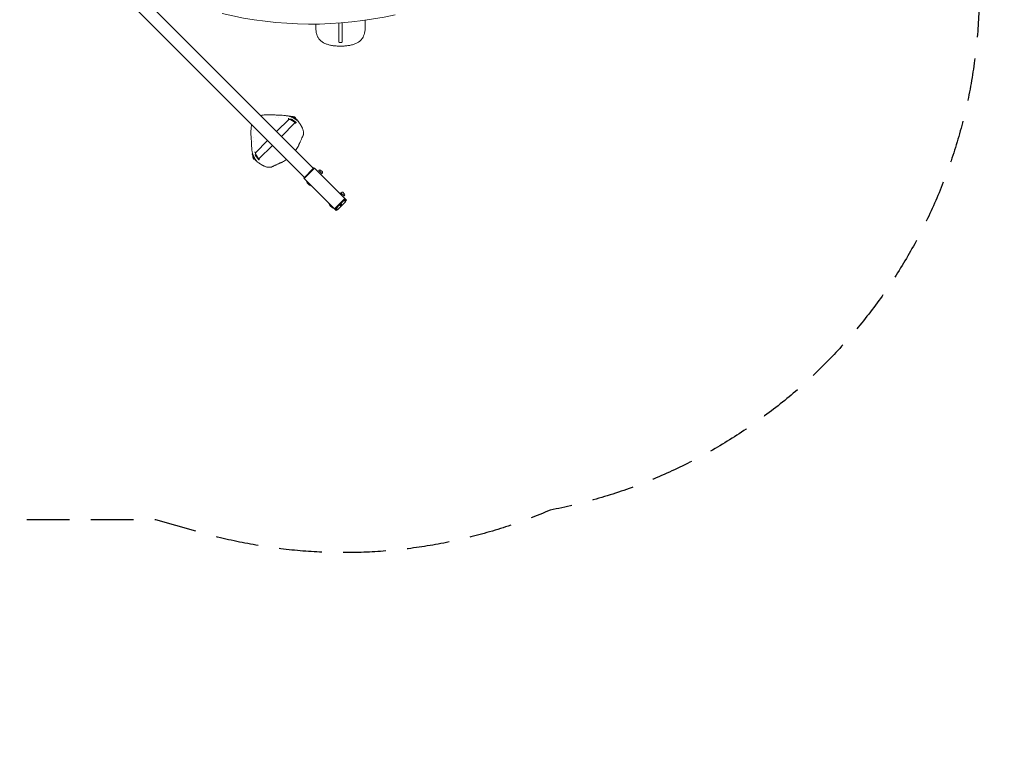
# Model space of a CAD drawing. Units: millimetres. Extents: x -3916 to 3519, y -3204 to 3031.
# Drawn here: x 590 to 3519, y -3204 to -1067 of the extents above; entities that cross this region are included whole.
import ezdxf

# ---------------------------------------------------------------- set-up
doc = ezdxf.new("R2010")
doc.units = ezdxf.units.MM
doc.header["$LTSCALE"] = 20
doc.linetypes.add('HIDDEN', pattern=[9.525, 6.35, -3.175])
doc.layers.add('2d', color=230, linetype='Continuous')
doc.layers.add('EN-SafetyZone', color=93, linetype='HIDDEN')

msp = doc.modelspace()

# ---------------------------------------------------------------- linework, layer by layer
at = {"layer": '2d', "lineweight": 0}
for p, q in [((1463.9, -1509), (888.9, -933.9)), ((862, -960.8), (1437.1, -1535.9)), ((1471.1, -1080.7), (1471.1, -1087.6)), ((1547, -1134.4), (1542, -1134.4)), ((1391.4, -1362.8), (1354.6, -1399.6)), ((1409.2, -1373.4), (1368.7, -1413.8)), ((1394.5, -1354.4), (1395.1, -1353.4)), ((1397.3, -1361.9), (1397.3, -1361.9)), ((1399, -1359), (1399, -1359)), ((1415.5, -1366.1), (1415.7, -1365.7)), ((1327.7, -1426.5), (1291.6, -1462.6)), ((1341.9, -1440.7), (1302.1, -1480.4)), ((1283.2, -1465.7), (1282.2, -1466.3)), ((1294.9, -1486.7), (1294.5, -1486.9)), ((1296.3, -1478.5), (1296.3, -1478.5)), ((1435.3, -1537.6), (1465.7, -1507.2)), ((1436.7, -1539), (1467.1, -1508.6)), ((1467.1, -1508.6), (1465.7, -1507.2)), ((1467.1, -1508.6), (1562.2, -1603.7)), ((1480.4, -1514.3), (1479.7, -1515)), ((1479.7, -1515), (1489.6, -1524.9)), ((1485, -1514), (1490.6, -1519.7)), ((1436.7, -1539), (1435.3, -1537.6)), ((1531.8, -1634.1), (1436.7, -1539)), ((1443.4, -1547.1), (1444.1, -1546.4)), ((1457.5, -1561.3), (1443.4, -1547.1)), ((1490.3, -1524.2), (1489.6, -1524.9)), ((1457.5, -1561.3), (1458.2, -1560.6)), ((1546.6, -1580.5), (1545.9, -1581.2)), ((1545.9, -1581.2), (1555.8, -1591.1)), ((1551.2, -1580.2), (1556.8, -1585.9)), ((1557.3, -1598.8), (1526.9, -1629.2)), ((1557.4, -1598.9), (1527, -1629.3)), ((1559.9, -1608.5), (1537, -1631.5)), ((1545.4, -1613.8), (1555.3, -1603.9)), ((1555.3, -1603.9), (1553.9, -1602.5)), ((1555.3, -1603.9), (1559.9, -1608.5)), ((1559.4, -1604.5), (1555.6, -1600.7)), ((1556.5, -1590.4), (1555.8, -1591.1)), ((1556, -1600.3), (1560.7, -1605)), ((1560.7, -1605), (1560.1, -1605.6)), ((1560.2, -1605.7), (1562.2, -1603.7)), ((1509.6, -1613.3), (1510.3, -1612.6)), ((1523.7, -1627.5), (1509.6, -1613.3)), ((1523.7, -1627.5), (1524.4, -1626.8)), ((1528.4, -1627.9), (1533.1, -1632.6)), ((1528.8, -1627.6), (1532.5, -1631.3)), ((1536.6, -1631.8), (1530.5, -1625.8)), ((1531.8, -1634.1), (1533.8, -1632.1)), ((1541.9, -1617.3), (1532.3, -1626.9)), ((1533.6, -1632.1), (1533.1, -1632.6)), ((1541.9, -1617.3), (1540.4, -1615.9)), ((1540.4, -1615.9), (1546.5, -1622)), ((1545.4, -1613.8), (1541.9, -1617.3)), ((1542.2, -1614.1), (1548.3, -1620.2)), ((1542.2, -1614.1), (1548.3, -1620.2)), ((1545.4, -1613.8), (1544, -1612.4)), ((1550, -1618.4), (1545.4, -1613.8))]:
    msp.add_line(p, q, dxfattribs=at)
for centre, radius, start, end in [((1457.6, 60.1), 1140, 256.5335, 282.6271), ((1403.4, -1362.8), 8.23, 7.5717, 110.8487), ((1295.5, -1366.7), 143.8, 334.7083, 336.2917), ((1295.5, -1366.7), 145.3, 322.4942, 328.0058), ((1291.6, -1474.6), 8.23, 159.1691, 262.4477), ((1295.5, -1366.7), 145.3, 301.9942, 307.2835), ((1295.5, -1366.7), 143.8, 293.7083, 295.2917), ((1482.9, -1516.7), 3.43, 52.1527, 135), ((1487.9, -1521.8), 3.43, 315, 37.8473), ((1467.4, -1537.2), 26, 202.3801, 246.3719), ((1549.1, -1582.9), 3.43, 52.1527, 135), ((1554.1, -1588), 3.43, 315, 37.8473), ((1533.6, -1603.4), 26, 202.3801, 246.3719)]:
    msp.add_arc(centre, radius, start, end, dxfattribs=at)
for centre, major_axis, ratio, start_param, end_param in [((1473.6, -1080.7), (-2.5, 0), 0.327188, 0, 0.000437), ((1401.3, -1366.4), (-11.2, 6.7), 0.129325, -2.669075, -1.032948), ((1401.3, -1366.4), (11.2, -6.7), 0.129325, 0, 0.472518), ((1295.2, -1472.5), (6.7, -11.2), 0.129483, -2.104554, -0.007802), ((1295.2, -1472.5), (6.7, -11.2), 0.129483, -0.007802, 0), ((1530.4, -1625), (2.12, 2.12), 0.909039, -2.885362, -1.738244), ((1534.7, -1629.2), (2.3, -2.3), 0.923062, -1.570796, -0.167448)]:
    msp.add_ellipse(centre, major_axis=major_axis, ratio=ratio, start_param=start_param, end_param=end_param, dxfattribs=at)
at = {"layer": '2d', "lineweight": 0, "extrusion": (0, 0, -1)}
for centre, major_axis, ratio, start_param, end_param in [((1549.5, -1048.8), (0, -95), 0.000413, -1.278163, -0.479474), ((1405.4, -1359.6), (-10.3, 6.1), 0.129404, 0, 1.586991), ((1405.4, -1359.6), (10.3, -6.1), 0.129404, -1.554602, 0), ((1288.3, -1476.6), (-6.1, 10.3), 0.129404, -1.586991, 0), ((1288.3, -1476.6), (6.1, -10.3), 0.129404, 0, 1.554602), ((1553, -1602.3), (2.12, 2.12), 0.909039, 0.256231, 1.403348), ((1557.3, -1606.6), (2.3, -2.3), 0.923062, -1.570796, -0.167448), ((1530.4, -1625), (-2.12, -2.12), 0.909039, -1.570796, -1.403348), ((1534.7, -1629.2), (-2.3, 2.3), 0.923062, -3.141593, -2.974145)]:
    msp.add_ellipse(centre, major_axis=major_axis, ratio=ratio, start_param=start_param, end_param=end_param, dxfattribs=at)
at = {"layer": '2d', "lineweight": 0}
for points in [[(1471.1, -1079.9), (1471.1, -1080.1), (1471.1, -1080.4), (1471.1, -1080.7)], [(1471.1, -1080.7), (1471.1, -1080.7), (1471.1, -1080.7), (1471.1, -1080.7)], [(1351.7, -1356.3), (1351.7, -1356.3), (1351.7, -1356.3), (1351.7, -1356.3)], [(1360.1, -1356.8), (1360.1, -1356.8), (1360.1, -1356.8), (1360.1, -1356.8)], [(1284.3, -1395.8), (1284.3, -1395.8), (1284.3, -1395.8), (1284.3, -1395.8)], [(1427.8, -1382.4), (1428.2, -1383.2), (1428.7, -1384), (1429, -1384.9)], [(1284.7, -1418.4), (1284.7, -1418.4), (1284.7, -1418.4), (1284.7, -1418.4)], [(1285.5, -1428.5), (1285.5, -1428.5), (1285.5, -1428.5), (1285.5, -1428.5)], [(1422.7, -1434.2), (1422.5, -1434.8), (1422.2, -1435.3), (1422, -1435.8)], [(1429.9, -1418.4), (1429.6, -1419.2), (1429.2, -1420), (1428.8, -1420.9)], [(1430.6, -1416.8), (1430.4, -1417.3), (1430.2, -1417.9), (1429.9, -1418.4)], [(1431.3, -1415.5), (1431.1, -1415.9), (1430.9, -1416.4), (1430.6, -1416.8)], [(1431.3, -1415.4), (1431.3, -1415.5), (1431.3, -1415.5), (1431.3, -1415.5)], [(1432.8, -1412.7), (1432.7, -1412.8), (1432.7, -1412.9), (1432.6, -1412.9)], [(1420.5, -1439.8), (1420.5, -1439.9), (1420.5, -1439.9), (1420.4, -1440)], [(1421.4, -1437.2), (1421.1, -1437.8), (1420.9, -1438.4), (1420.8, -1438.8)], [(1422, -1435.8), (1421.8, -1436.3), (1421.6, -1436.8), (1421.4, -1437.2)], [(1368.8, -1491.7), (1368.7, -1491.7), (1368.7, -1491.7), (1368.6, -1491.7)], [(1313.7, -1500.3), (1312.8, -1499.9), (1312, -1499.4), (1311.2, -1499)], [(1341.7, -1503.8), (1341.6, -1503.9), (1341.6, -1503.9), (1341.5, -1504)]]:
    msp.add_open_spline(points, degree=3, dxfattribs=at)
for points, knots in [([(1539.6, -1077), (1539.6, -1079.7), (1539.6, -1082.5), (1539.6, -1088.9), (1539.6, -1092.6), (1539.6, -1100.2), (1539.6, -1104.2), (1539.6, -1112.2), (1539.6, -1116.3), (1539.5, -1124.6), (1539.5, -1128.8), (1539.5, -1133.1)], [0.8834988, 0.8834988, 0.8834988, 0.8834988, 0.9796273, 0.9796273, 1.0978035, 1.0978035, 1.2159797, 1.2159797, 1.3341558, 1.3341558, 1.452332, 1.452332, 1.452332, 1.452332]), ([(1618.1, -1068.6), (1618.1, -1068.7), (1618.1, -1068.9), (1618.1, -1070.6), (1618.1, -1072.2), (1618.1, -1075.3), (1618.1, -1076.9), (1618.1, -1080), (1618.1, -1081.5), (1618.1, -1084.6), (1618.1, -1086.1), (1618.1, -1087.6)], [1.7647982, 1.7647982, 1.7647982, 1.7647982, 1.7692706, 1.7692706, 1.8165623, 1.8165623, 1.8638539, 1.8638539, 1.9111456, 1.9111456, 1.9584372, 1.9584372, 1.9584372, 1.9584372]), ([(1471.1, -1087.6), (1471.1, -1089.8), (1471.1, -1091.9), (1471.4, -1096), (1471.5, -1098), (1472, -1101.7), (1472.3, -1103.4), (1473, -1106.8), (1473.4, -1108.4), (1474.7, -1112.9), (1475.9, -1115.8), (1478.5, -1120.9), (1480, -1123.1), (1483.5, -1127.3), (1485.4, -1129.2), (1489.6, -1132.6), (1491.9, -1134.2), (1497, -1137), (1499.8, -1138.2), (1505.8, -1140.4), (1509.1, -1141.4), (1515.9, -1142.9), (1519.5, -1143.6), (1527, -1144.6), (1530.8, -1144.9), (1538.5, -1145.3), (1542.4, -1145.4), (1550.2, -1145.4), (1554.1, -1145.2), (1561.7, -1144.6), (1565.5, -1144.2), (1572.8, -1143), (1576.4, -1142.3), (1583.2, -1140.5), (1586.5, -1139.4), (1592.5, -1136.8), (1595.2, -1135.4), (1600.2, -1132.1), (1602.4, -1130.4), (1606.4, -1126.5), (1608.1, -1124.5), (1611.1, -1120), (1612.4, -1117.6), (1614.5, -1112.5), (1615.4, -1109.7), (1616.8, -1103.8), (1617.3, -1100.7), (1617.9, -1094.2), (1618.1, -1090.9), (1618.1, -1087.6)], [0.045351, 0.045351, 0.045351, 0.045351, 6.94502, 6.94502, 13.365277, 13.365277, 19.382813, 19.382813, 25.06708, 25.06708, 35.791217, 35.791217, 45.695279, 45.695279, 55.30969, 55.30969, 65.141299, 65.141299, 75.56155, 75.56155, 86.504344, 86.504344, 97.876585, 97.876585, 109.277505, 109.277505, 120.732257, 120.732257, 132.133129, 132.133129, 143.553566, 143.553566, 154.994816, 154.994816, 166.18368, 166.18368, 177.001796, 177.001796, 187.136877, 187.136877, 196.868294, 196.868294, 206.512192, 206.512192, 216.666647, 216.666647, 227.290143, 227.290143, 237.913639, 237.913639, 237.913639, 237.913639]), ([(1542, -1134.4), (1541.8, -1134.4), (1541.5, -1134.4), (1541, -1134.3), (1540.7, -1134.2), (1540.2, -1134), (1540, -1133.9), (1539.7, -1133.6), (1539.6, -1133.4), (1539.6, -1133.2), (1539.5, -1133.1), (1539.5, -1133.1)], [0.000038, 0.000038, 0.000038, 0.000038, 0.838802, 0.838802, 1.738538, 1.738538, 2.784356, 2.784356, 4.031488, 4.031488, 4.31158, 4.31158, 4.31158, 4.31158]), ([(1549.5, -1133.1), (1549.5, -1133.3), (1549.5, -1133.4), (1549.3, -1133.7), (1549.1, -1133.9), (1548.6, -1134.2), (1548.3, -1134.3), (1547.9, -1134.4), (1547.7, -1134.4), (1547.4, -1134.4), (1547.2, -1134.4), (1547, -1134.4)], [4.376355, 4.376355, 4.376355, 4.376355, 5.441282, 5.441282, 6.64152, 6.64152, 7.63711, 7.63711, 8.164949, 8.164949, 8.685057, 8.685057, 8.685057, 8.685057]), ([(1306.6, -1351.7), (1309.3, -1351.2), (1312, -1350.8), (1318.3, -1350), (1321.8, -1349.6), (1329, -1349.3), (1332.5, -1349.2), (1338.4, -1349.3), (1340.8, -1349.4), (1343.1, -1349.6)], [1.628706, 1.628706, 1.628706, 1.628706, 10.005528, 10.005528, 20.992177, 20.992177, 32.045972, 32.045972, 39.285269, 39.285269, 39.285269, 39.285269]), ([(1343.1, -1349.6), (1344.9, -1349.7), (1346.6, -1349.8), (1349.8, -1350.1), (1351.4, -1350.2), (1354.2, -1350.5), (1355.5, -1350.6), (1357.8, -1350.8), (1358.7, -1350.9), (1360.1, -1350.9), (1360.6, -1350.9), (1361, -1350.9)], [0, 0, 0, 0, 5.454485, 5.454485, 10.766217, 10.766217, 15.735442, 15.735442, 20.361654, 20.361654, 23.297499, 23.297499, 23.297499, 23.297499]), ([(1361, -1350.9), (1362.5, -1350.9), (1364.1, -1351), (1369, -1351.1), (1372.4, -1351.3), (1379.2, -1351.9), (1382.6, -1352.2), (1387.7, -1353), (1389.4, -1353.2), (1391.1, -1353.5)], [0, 0, 0, 0, 10.000299, 10.000299, 32.869108, 32.869108, 56.882212, 56.882212, 69.484312, 69.484312, 69.484312, 69.484312]), ([(1391, -1363.2), (1390.8, -1362.9), (1390.5, -1362.7), (1390.2, -1362.1), (1390, -1361.8), (1389.9, -1361.3), (1389.8, -1361.1), (1389.8, -1360.7), (1389.9, -1360.4), (1390, -1360.1)], [4.2681067, 4.2681067, 4.2681067, 4.2681067, 4.4566614, 4.4566614, 4.5845252, 4.5845252, 4.6276286, 4.6276286, 4.6893732, 4.6893732, 4.6893732, 4.6893732]), ([(1391.1, -1353.5), (1391.9, -1353.6), (1392.8, -1353.9), (1394.8, -1354.5), (1395.8, -1354.8), (1397.9, -1355.6), (1398.9, -1356.1), (1401.1, -1357.1), (1402.3, -1357.7), (1404.6, -1358.9), (1405.7, -1359.5), (1408, -1360.8), (1409.1, -1361.5), (1411.2, -1362.9), (1412.2, -1363.6), (1414, -1364.9), (1414.9, -1365.6), (1416.4, -1366.9), (1417.1, -1367.5), (1418.4, -1368.6), (1418.9, -1369.2), (1419.5, -1369.9), (1419.7, -1370.2), (1419.9, -1370.4)], [0, 0, 0, 0, 4.800788, 4.800788, 9.100633, 9.100633, 13.113099, 13.113099, 17.085534, 17.085534, 21.014632, 21.014632, 24.884654, 24.884654, 28.686655, 28.686655, 32.435916, 32.435916, 36.170115, 36.170115, 39.957447, 39.957447, 41.796957, 41.796957, 41.796957, 41.796957]), ([(1412.5, -1373), (1412.3, -1373.3), (1412.1, -1373.5), (1411.7, -1373.8), (1411.5, -1373.9), (1411.1, -1374.1), (1410.8, -1374.1), (1410.3, -1374.2), (1410, -1374.1), (1409.4, -1374), (1409.1, -1373.9), (1408.7, -1373.8)], [1.5707963, 1.5707963, 1.5707963, 1.5707963, 1.6200623, 1.6200623, 1.6748406, 1.6748406, 1.7477375, 1.7477375, 1.8802866, 1.8802866, 2.0642859, 2.0642859, 2.0642859, 2.0642859]), ([(1419.9, -1370.4), (1420.6, -1371.4), (1421.3, -1372.3), (1423.9, -1376.3), (1425.9, -1379.3), (1427.8, -1382.4)], [0, 0, 0, 0, 10.00007, 10.00007, 40.520578, 40.520578, 40.520578, 40.520578]), ([(1278.4, -1414.3), (1278.2, -1411.1), (1278, -1407.9), (1278, -1401), (1278.2, -1397.4), (1278.7, -1390.2), (1279.1, -1386.6), (1279.8, -1381.7), (1280, -1380.4), (1280.2, -1379)], [0, 0, 0, 0, 10.005115, 10.005115, 21.186168, 21.186168, 32.29436, 32.29436, 36.387681, 36.387681, 36.387681, 36.387681]), ([(1429, -1384.9), (1429.2, -1385.2), (1429.4, -1385.6), (1429.9, -1386.6), (1430.2, -1387.2), (1430.9, -1388.7), (1431.3, -1389.6), (1432.1, -1391.5), (1432.5, -1392.6), (1433.2, -1394.9), (1433.5, -1396.1), (1434, -1398.7), (1434.2, -1400.1), (1434.4, -1403), (1434.5, -1404.4), (1434.3, -1406.8), (1434.2, -1407.7), (1434.1, -1408.6)], [0.000018, 0.000018, 0.000018, 0.000018, 3.28821, 3.28821, 6.875129, 6.875129, 10.829406, 10.829406, 14.95234, 14.95234, 19.166766, 19.166766, 23.486228, 23.486228, 27.940159, 27.940159, 30.671447, 30.671447, 30.671447, 30.671447]), ([(1279.7, -1432.2), (1279.7, -1431.7), (1279.7, -1431.1), (1279.6, -1429.6), (1279.6, -1428.8), (1279.4, -1426.8), (1279.3, -1425.7), (1279.1, -1423.3), (1279, -1422), (1278.7, -1419.2), (1278.6, -1417.7), (1278.5, -1415.5), (1278.4, -1414.9), (1278.4, -1414.3)], [0, 0, 0, 0, 3.709343, 3.709343, 7.626429, 7.626429, 11.919655, 11.919655, 16.522292, 16.522292, 21.426127, 21.426127, 23.303945, 23.303945, 23.303945, 23.303945]), ([(1282.3, -1462.3), (1282.1, -1461), (1281.9, -1459.6), (1281.1, -1454.5), (1280.7, -1450.8), (1280.1, -1443.2), (1279.8, -1439.4), (1279.7, -1434.4), (1279.7, -1433.3), (1279.7, -1432.2)], [0, 0, 0, 0, 10.000155, 10.000155, 36.731399, 36.731399, 62.351377, 62.351377, 69.483699, 69.483699, 69.483699, 69.483699]), ([(1425.5, -1428.2), (1425.1, -1429.1), (1424.6, -1430.1), (1423.7, -1432), (1423.3, -1433), (1422.8, -1434), (1422.8, -1434.1), (1422.7, -1434.2)], [0, 0, 0, 0, 3.209603, 3.209603, 6.625845, 6.625845, 6.965328, 6.965328, 6.965328, 6.965328]), ([(1428.8, -1420.9), (1428.4, -1421.8), (1427.9, -1422.8), (1427.4, -1424.1), (1427.3, -1424.3), (1427.2, -1424.5)], [0, 0, 0, 0, 3.269878, 3.269878, 4.045934, 4.045934, 4.045934, 4.045934]), ([(1432.6, -1412.9), (1432.6, -1412.9), (1432.6, -1413), (1432.5, -1413.1), (1432.4, -1413.2), (1432.2, -1413.7), (1432, -1414.1), (1431.6, -1414.8), (1431.5, -1415.1), (1431.3, -1415.4)], [0.122283, 0.122283, 0.122283, 0.122283, 1.120853, 1.120853, 2.559868, 2.559868, 5.109111, 5.109111, 6.59068, 6.59068, 6.59068, 6.59068]), ([(1434.1, -1408.6), (1434.1, -1408.8), (1434.1, -1408.9), (1434.1, -1409.1), (1434, -1409.2), (1434, -1409.6), (1433.9, -1409.9), (1433.7, -1410.6), (1433.6, -1411.1), (1433.4, -1411.7), (1433.3, -1411.9), (1433.1, -1412.3), (1432.9, -1412.5), (1432.8, -1412.7)], [0, 0, 0, 0, 0.400212, 0.400212, 0.700274, 0.700274, 1.603985, 1.603985, 3.162656, 3.162656, 4.052413, 4.052413, 4.952759, 4.952759, 4.952759, 4.952759]), ([(1299.2, -1491.1), (1298.5, -1490.6), (1297.8, -1490), (1296.4, -1488.5), (1295.7, -1487.7), (1294.3, -1486), (1293.6, -1485.1), (1292.3, -1483.3), (1291.6, -1482.3), (1290.2, -1480.2), (1289.6, -1479.1), (1288.3, -1477), (1287.7, -1475.9), (1286.5, -1473.6), (1286, -1472.5), (1285, -1470.4), (1284.5, -1469.3), (1283.7, -1467.3), (1283.4, -1466.4), (1282.8, -1464.6), (1282.6, -1463.8), (1282.4, -1462.8), (1282.3, -1462.6), (1282.3, -1462.3)], [0, 0, 0, 0, 5.157471, 5.157471, 9.479611, 9.479611, 13.274674, 13.274674, 17.009667, 17.009667, 20.758795, 20.758795, 24.559837, 24.559837, 28.427188, 28.427188, 32.353052, 32.353052, 36.320557, 36.320557, 40.322393, 40.322393, 41.795383, 41.795383, 41.795383, 41.795383]), ([(1288.9, -1461.2), (1289, -1461.1), (1289.1, -1461.1), (1289.5, -1461), (1289.8, -1461), (1290.2, -1461.1), (1290.5, -1461.2), (1290.9, -1461.4), (1291.2, -1461.5), (1291.6, -1461.9), (1291.8, -1462), (1292, -1462.2)], [1.5938747, 1.5938747, 1.5938747, 1.5938747, 1.6201366, 1.6201366, 1.6750013, 1.6750013, 1.7480392, 1.7480392, 1.8810012, 1.8810012, 2.0150581, 2.0150581, 2.0150581, 2.0150581]), ([(1410.8, -1455.2), (1410.7, -1455.3), (1410.6, -1455.3), (1410.6, -1455.5), (1410.5, -1455.5), (1410.5, -1455.5)], [0, 0, 0, 0, 0.312039, 0.312039, 0.4661531, 0.4661531, 0.4661531, 0.4661531]), ([(1420.4, -1440), (1420.4, -1440.3), (1420.3, -1440.5), (1420.2, -1441), (1420, -1441.3), (1419.8, -1441.9), (1419.6, -1442.2), (1419.3, -1442.7), (1419.2, -1442.9), (1419.1, -1443.2), (1419, -1443.3), (1418.9, -1443.5), (1418.8, -1443.6), (1418.7, -1443.7)], [0, 0, 0, 0, 0.914341, 0.914341, 2.19463, 2.19463, 3.279832, 3.279832, 3.991611, 3.991611, 4.35884, 4.35884, 4.729499, 4.729499, 4.729499, 4.729499]), ([(1420.8, -1438.8), (1420.6, -1439.2), (1420.5, -1439.6), (1420.5, -1439.8), (1420.5, -1439.8), (1420.5, -1439.8)], [0, 0, 0, 0, 2.849156, 2.849156, 3.643265, 3.643265, 3.643265, 3.643265]), ([(1311.2, -1499), (1310.2, -1498.4), (1309.2, -1497.7), (1305.1, -1495.2), (1302.1, -1493.2), (1299.2, -1491.1)], [0, 0, 0, 0, 10.000076, 10.000076, 40.520594, 40.520594, 40.520594, 40.520594]), ([(1302.6, -1479.9), (1302.8, -1480.4), (1302.9, -1480.8), (1302.9, -1481.6), (1302.9, -1481.9), (1302.8, -1482.6), (1302.6, -1482.9), (1302.2, -1483.4), (1302, -1483.6), (1301.8, -1483.7)], [4.2186847, 4.2186847, 4.2186847, 4.2186847, 4.4600858, 4.4600858, 4.5862374, 4.5862374, 4.6713919, 4.6713919, 4.712389, 4.712389, 4.712389, 4.712389]), ([(1368.6, -1491.7), (1368.6, -1491.7), (1368.5, -1491.7), (1368.3, -1491.8), (1368.1, -1491.8), (1367.5, -1492), (1367, -1492.2), (1365.9, -1492.7), (1365.2, -1493), (1363.7, -1493.6), (1362.8, -1494), (1361, -1494.8), (1360, -1495.3), (1358.4, -1496.1), (1357.7, -1496.4), (1357, -1496.8)], [0, 0, 0, 0, 1.324333, 1.324333, 3.084676, 3.084676, 5.857981, 5.857981, 8.815596, 8.815596, 12.028413, 12.028413, 15.366532, 15.366532, 17.690097, 17.690097, 17.690097, 17.690097]), ([(1372.5, -1489.9), (1372.4, -1490), (1372.3, -1490.1), (1372, -1490.3), (1371.7, -1490.4), (1371.1, -1490.8), (1370.7, -1490.9), (1370.1, -1491.3), (1369.8, -1491.4), (1369.2, -1491.6), (1369, -1491.6), (1368.8, -1491.7)], [0, 0, 0, 0, 0.312039, 0.312039, 1.254095, 1.254095, 2.532552, 2.532552, 3.935774, 3.935774, 4.726756, 4.726756, 4.726756, 4.726756]), ([(1337.4, -1505.3), (1335.8, -1505.6), (1334.2, -1505.7), (1331.1, -1505.6), (1329.5, -1505.5), (1326.6, -1505.1), (1325.2, -1504.8), (1322.6, -1504.1), (1321.4, -1503.7), (1319.2, -1502.9), (1318.2, -1502.4), (1316.5, -1501.6), (1315.7, -1501.3), (1314.5, -1500.7), (1314, -1500.4), (1313.7, -1500.3)], [0, 0, 0, 0, 4.83452, 4.83452, 9.568609, 9.568609, 14.115523, 14.115523, 18.482535, 18.482535, 22.734152, 22.734152, 26.893012, 26.893012, 30.662078, 30.662078, 30.662078, 30.662078]), ([(1341.5, -1504), (1341.3, -1504.2), (1341.1, -1504.3), (1340.6, -1504.5), (1340.3, -1504.7), (1339.6, -1504.9), (1339.3, -1504.9), (1338.8, -1505.1), (1338.5, -1505.1), (1338.1, -1505.2), (1338, -1505.2), (1337.7, -1505.3), (1337.6, -1505.3), (1337.4, -1505.3)], [0, 0, 0, 0, 0.943967, 0.943967, 2.189926, 2.189926, 3.275245, 3.275245, 4.101782, 4.101782, 4.527033, 4.527033, 4.955644, 4.955644, 4.955644, 4.955644]), ([(1344.2, -1502.5), (1343.5, -1502.9), (1342.9, -1503.2), (1342.3, -1503.5), (1342.1, -1503.6), (1341.8, -1503.8), (1341.7, -1503.8), (1341.7, -1503.8)], [0, 0, 0, 0, 3.222776, 3.222776, 4.694384, 4.694384, 6.457084, 6.457084, 6.457084, 6.457084]), ([(1353.3, -1498.4), (1352.3, -1498.8), (1351.3, -1499.3), (1349.4, -1500.2), (1348.4, -1500.6), (1346.6, -1501.4), (1345.7, -1501.8), (1344.7, -1502.3), (1344.5, -1502.4), (1344.2, -1502.5)], [0, 0, 0, 0, 3.260912, 3.260912, 6.650601, 6.650601, 9.997567, 9.997567, 11.186677, 11.186677, 11.186677, 11.186677])]:
    msp.add_open_spline(points, degree=3, knots=knots, dxfattribs=at)
for points, weights, knots in [([(1409.2, -1373.4), (1410.1, -1372.4), (1402.9, -1367.8), (1397, -1364.8), (1394.2, -1363.3), (1391.8, -1362.4), (1391.4, -1362.8)], [0.531082226501, 0.427251407886, 0.583557332386, 1, 0.749776000948, 0.593470076448, 0.531082226501], [2.749949, 2.749949, 2.749949, 2.749949, 4.712389, 4.712389, 4.712389, 5.891542, 5.891542, 5.891542, 5.891542]), ([(1291.6, -1462.6), (1291.2, -1463), (1292.1, -1465.4), (1293.5, -1468.2), (1296.6, -1474.1), (1301.2, -1481.3), (1302.1, -1480.4)], [0.531082226501, 0.593470076448, 0.749776000948, 1, 0.583557332386, 0.427251407886, 0.531082226501], [3.533236, 3.533236, 3.533236, 3.533236, 4.712389, 4.712389, 4.712389, 6.674829, 6.674829, 6.674829, 6.674829])]:
    msp.add_rational_spline(points, weights, degree=3, knots=knots, dxfattribs=at)
at = {"layer": 'EN-SafetyZone', "flags": 128}
msp.add_lwpolyline([(-4.1, 2450.5, -0.525378), (2581.6, 2243.9), (2614.1, 2187.5, -0.372114), (3468.4, 422.2), (3445.1, 335.2, -0.001416), (3445.1, 326.3), (3445.1, -978.8, -0.359427), (2168.5, -2525.2, -0.172736), (1130.7, -2592.4), (995.2, -2553.8), (565.1, -2553.8, -0.131652), (-222.4, -2342.7), (-272.9, -2313.6, -0.29626), (-1643.3, -3203.8), (-1996.9, -3203.8, -0.414214), (-3496.9, -1703.8), (-3496.9, -1115.3, -0.192559), (-3916.1, -67.1), (-3916.1, 695.7, -0.303881), (-2975.1, 2101.1, -0.147811), (-2168.5, 2525.2, -0.172736), (-1130.7, 2592.4), (-995.2, 2553.8), (-565.1, 2553.8, -0.091297)], format="xyb", close=True, dxfattribs=at)

doc.saveas('drawing.dxf')
